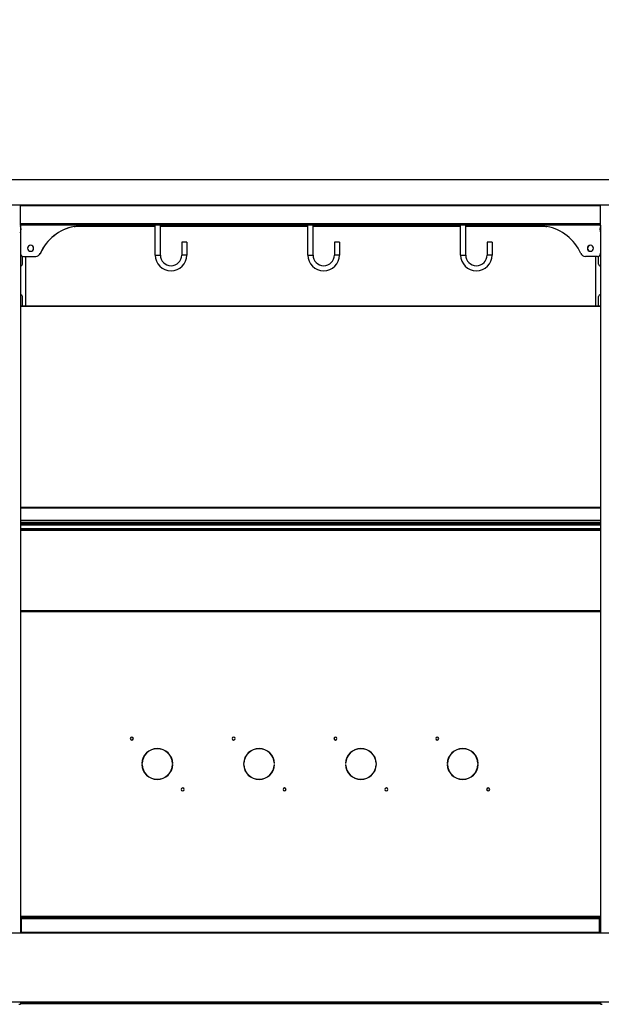
# Model space of a CAD drawing. Units: millimetres. Extents: x 8833 to 80396, y -48581 to 41351.
# Drawn here: x 27061 to 27632, y -24574 to -23607 of the extents above; entities that cross this region are included whole.
import ezdxf

# ---------------------------------------------------------------- set-up
doc = ezdxf.new("R2010")
doc.units = ezdxf.units.MM
doc.header["$PDSIZE"] = -1
doc.dimstyles.new('ISO-25', dxfattribs={"dimtxt": 60, "dimasz": 15, "dimexe": 1.25, "dimexo": 5, "dimgap": 2, "dimtad": 1, "dimrnd": 1, "dimtxsty": 'Standard', "dimcen": 0, "dimclrt": 1, "dimazin": 2, "dimtfac": 1, "dimtofl": 0, "dimtmove": 0, "dimatfit": 3, "dimfxl": 50, "dimfxlon": 1, "dimarcsym": 0})

# ---------------------------------------------------------------- blocks, each defined once
blk = doc.blocks.new('*D46')
at = {"color": 0, "lineweight": -2, "transparency": 16777216}
for p, q in [((25846.69, -23479.41), (25846.69, -23428.16)), ((28246.69, -23479.41), (28246.69, -23428.16)), ((25861.69, -23429.41), (28231.69, -23429.41))]:
    blk.add_line(p, q, dxfattribs=at)
at = {"color": 0, "transparency": 16777216}
for points in [[(25861.69, -23426.91), (25861.69, -23431.91), (25846.69, -23429.41)], [(28231.69, -23431.91), (28231.69, -23426.91), (28246.69, -23429.41)]]:
    blk.add_solid(points, dxfattribs=at)
at = {"layer": 'Defpoints', "color": 0, "transparency": 16777216}
for p in [(28246.69, -23429.41), (28246.69, -23622.58), (25846.69, -23763.58)]:
    blk.add_point(p, dxfattribs=at)
at = {"color": 1, "lineweight": 18, "transparency": 16777216, "insert": (27065.27, -23397.41), "char_height": 60, "attachment_point": 5}
blk.add_mtext('2400', dxfattribs=at)

msp = doc.modelspace()

# ---------------------------------------------------------------- linework, layer by layer
at = {"color": 0, "linetype": 'ByBlock', "lineweight": -2}
for p, q in [((27046.689, -23763.578), (28246.689, -23763.578)), ((27046.689, -23788.578), (28246.689, -23788.578)), ((27061.689, -23789.278), (27061.689, -23788.578)), ((27631.689, -23789.278), (27061.689, -23789.278)), ((27061.689, -23807.278), (27061.689, -23789.278)), ((27631.689, -23789.278), (27631.689, -23788.578)), ((27631.689, -23807.278), (27631.689, -23789.278)), ((27631.689, -23807.278), (27061.689, -23807.278)), ((27061.689, -23808.278), (27061.689, -23807.278)), ((27631.689, -23808.278), (27061.689, -23808.278)), ((27061.689, -23808.278), (27061.689, -24503.578)), ((27116.27, -23809.378), (27194.189, -23809.378)), ((27118.27, -23808.378), (27194.189, -23808.378)), ((27194.189, -23837.778), (27194.189, -23808.278)), ((27199.189, -23837.778), (27199.189, -23808.278)), ((27199.189, -23808.378), (27344.189, -23808.378)), ((27199.189, -23809.378), (27344.189, -23809.378)), ((27344.189, -23837.778), (27344.189, -23808.278)), ((27349.189, -23837.778), (27349.189, -23808.278)), ((27349.189, -23808.378), (27494.189, -23808.378)), ((27349.189, -23809.378), (27494.189, -23809.378)), ((27494.189, -23837.778), (27494.189, -23808.278)), ((27499.189, -23837.778), (27499.189, -23808.278)), ((27499.189, -23808.378), (27575.244, -23808.378)), ((27499.189, -23809.378), (27577.244, -23809.378)), ((27631.689, -23808.278), (27631.689, -23807.278)), ((27631.689, -23808.278), (27631.689, -24503.578)), ((27220.189, -23825.278), (27220.189, -23837.778)), ((27225.189, -23825.278), (27220.189, -23825.278)), ((27225.189, -23825.278), (27225.189, -23837.778)), ((27370.189, -23825.278), (27370.189, -23837.778)), ((27375.189, -23825.278), (27370.189, -23825.278)), ((27375.189, -23825.278), (27375.189, -23837.778)), ((27520.189, -23825.278), (27520.189, -23837.778)), ((27525.189, -23825.278), (27520.189, -23825.278)), ((27525.189, -23825.278), (27525.189, -23837.778)), ((27063.689, -23846.578), (27063.689, -23838.907)), ((27064.689, -23839.078), (27076.689, -23839.078)), ((27066.689, -23839.078), (27066.689, -23887.578)), ((27194.189, -23837.778), (27199.189, -23837.778)), ((27225.189, -23837.778), (27220.189, -23837.778)), ((27344.189, -23837.778), (27349.189, -23837.778)), ((27375.189, -23837.778), (27370.189, -23837.778)), ((27494.189, -23837.778), (27499.189, -23837.778)), ((27525.189, -23837.778), (27520.189, -23837.778)), ((27628.689, -23839.078), (27616.689, -23839.078)), ((27626.689, -23839.078), (27626.689, -23887.578)), ((27629.689, -23846.578), (27629.689, -23838.951)), ((27063.689, -23887.578), (27063.689, -23878.578)), ((27629.689, -23887.578), (27629.689, -23878.578)), ((27061.689, -23887.578), (27631.689, -23887.578)), ((27631.689, -23888.178), (27061.689, -23888.178)), ((27631.689, -24085.53), (27061.689, -24085.53)), ((27631.689, -24086.471), (27061.689, -24086.471)), ((27631.689, -24098.471), (27061.689, -24098.471)), ((27631.689, -24098.478), (27061.689, -24098.478)), ((27061.689, -24100.064), (27631.689, -24100.064)), ((27061.689, -24101.496), (27631.689, -24101.496)), ((27061.689, -24102.52), (27631.689, -24102.52)), ((27061.689, -24102.603), (27631.689, -24102.603)), ((27061.689, -24102.603), (27631.689, -24102.603)), ((27061.689, -24102.78), (27631.689, -24102.78)), ((27061.689, -24102.862), (27631.689, -24102.862)), ((27061.689, -24102.863), (27631.689, -24102.863)), ((27631.689, -24106.641), (27061.689, -24106.641)), ((27631.689, -24107.665), (27061.689, -24107.665)), ((27631.689, -24107.811), (27061.689, -24107.811)), ((27061.689, -24107.812), (27631.689, -24107.812)), ((27061.689, -24186.978), (27631.689, -24186.978)), ((27631.689, -24187.578), (27061.689, -24187.578)), ((27631.689, -24188.178), (27061.689, -24188.178)), ((27180.997, -24337.078), (27181.197, -24337.078)), ((27211.18, -24337.078), (27211.381, -24337.078)), ((27280.997, -24337.078), (27281.197, -24337.078)), ((27311.181, -24337.078), (27311.381, -24337.078)), ((27380.997, -24337.078), (27381.197, -24337.078)), ((27411.18, -24337.078), (27411.381, -24337.078)), ((27480.997, -24337.078), (27481.197, -24337.078)), ((27511.18, -24337.078), (27511.381, -24337.078)), ((27181.197, -24338.078), (27180.997, -24338.078)), ((27211.381, -24338.078), (27211.18, -24338.078)), ((27281.197, -24338.078), (27280.997, -24338.078)), ((27311.381, -24338.078), (27311.181, -24338.078)), ((27381.197, -24338.078), (27380.997, -24338.078)), ((27411.381, -24338.078), (27411.18, -24338.078)), ((27481.197, -24338.078), (27480.997, -24338.078)), ((27511.381, -24338.078), (27511.18, -24338.078)), ((27061.689, -24486.978), (27631.689, -24486.978)), ((27631.689, -24487.578), (27061.689, -24487.578)), ((27061.689, -24487.778), (27630.689, -24487.778)), ((27062.689, -24488.578), (27061.689, -24488.578)), ((27062.689, -24489.378), (27061.689, -24489.378)), ((27062.689, -24489.978), (27061.689, -24489.978)), ((27062.689, -24490.378), (27061.689, -24490.378)), ((27062.689, -24488.578), (27630.689, -24488.578)), ((27062.689, -24488.578), (27062.689, -24489.578)), ((27630.689, -24489.578), (27062.689, -24489.578)), ((27062.689, -24502.578), (27062.689, -24489.578)), ((27630.689, -24487.778), (27630.689, -24487.578)), ((27630.689, -24488.578), (27630.689, -24487.778)), ((27630.689, -24488.578), (27630.689, -24489.578)), ((27630.689, -24488.578), (27631.689, -24488.578)), ((27630.689, -24489.378), (27631.689, -24489.378)), ((27630.689, -24502.578), (27630.689, -24489.578)), ((27631.689, -24489.978), (27630.689, -24489.978)), ((27631.689, -24490.378), (27630.689, -24490.378)), ((27631.643, -24487.578), (27631.643, -24488.578)), ((27062.689, -24501.178), (27061.689, -24501.178)), ((27062.689, -24501.978), (27061.689, -24501.978)), ((27631.689, -24501.178), (27630.689, -24501.178)), ((27631.689, -24501.978), (27630.689, -24501.978)), ((27062.689, -24503.578), (27051.689, -24503.578)), ((27062.689, -24502.578), (27061.689, -24502.578)), ((27062.689, -24502.778), (27061.689, -24502.778)), ((27062.689, -24502.578), (27062.689, -24502.578)), ((27062.689, -24503.578), (27062.689, -24502.578)), ((27062.689, -24502.578), (27630.689, -24502.578)), ((27062.689, -24502.578), (27062.689, -24502.598)), ((27630.689, -24503.578), (27062.689, -24503.578)), ((27630.689, -24502.578), (27630.689, -24502.578)), ((27630.689, -24502.578), (27630.689, -24503.578)), ((27630.689, -24502.578), (27630.689, -24502.598)), ((27631.689, -24502.578), (27630.689, -24502.578)), ((27631.689, -24502.778), (27630.689, -24502.778)), ((27641.689, -24503.578), (27630.689, -24503.578)), ((27062.689, -24571.578), (27051.689, -24571.578)), ((27060.189, -24573.578), (27061.689, -24573.578)), ((27061.689, -24571.578), (27061.689, -24573.578)), ((27061.689, -24571.778), (27062.689, -24571.778)), ((27061.689, -24572.778), (27631.689, -24572.778)), ((27630.689, -24571.578), (27062.689, -24571.578)), ((27062.689, -24571.578), (27062.689, -24572.578)), ((27630.689, -24572.578), (27062.689, -24572.578)), ((27641.689, -24571.578), (27630.689, -24571.578)), ((27630.689, -24572.578), (27630.689, -24571.578)), ((27630.689, -24571.778), (27631.689, -24571.778)), ((27631.689, -24571.578), (27631.689, -24573.578)), ((27631.689, -24573.578), (27633.189, -24573.578))]:
    msp.add_line(p, q, dxfattribs=at)
at = {"color": 0, "linetype": 'ByBlock', "lineweight": -2, "flags": 128}
for points in [[(27061.735, -23808.278), (27061.708, -23808.383), (27061.689, -23808.578)], [(27631.643, -23808.278), (27631.67, -23808.383), (27631.689, -23808.578)]]:
    msp.add_lwpolyline(points, dxfattribs=at)
at = {"color": 0, "linetype": 'ByBlock', "lineweight": -2}
for centre, radius, start, end in [((27062.689, -23808.578), 1, 180, 200.094696), ((27052.387, -23812.347), 9.969, 338.910584, 20.094696), ((27122.689, -23854.345), 45.267, 100.424569, 156.222684), ((27122.825, -23854.345), 45.267, 100.424569, 156.222684), ((27112.689, -23799.99), 10, 280.424569, 304.026722), ((27112.825, -23799.99), 10, 280.424569, 304.026722), ((27580.689, -23799.99), 10, 235.973278, 259.575431), ((27570.689, -23854.345), 45.267, 23.777316, 79.575431), ((27640.991, -23812.347), 9.969, 159.905304, 201.089416), ((27641.127, -23812.347), 9.969, 161.20568, 198.79432), ((27630.689, -23808.578), 1, 339.905304, 0), ((27071.689, -23831.078), 3.033, 0, 180), ((27071.689, -23831.078), 3.033, 180, 0), ((27071.825, -23831.078), 3.033, 91.286475, 180), ((27071.825, -23831.078), 3.033, 180, 268.713525), ((27621.689, -23831.078), 3.033, 0, 180), ((27621.689, -23831.078), 3.033, 180, 0), ((27621.825, -23831.078), 3.033, 91.286475, 180), ((27621.825, -23831.078), 3.033, 180, 268.713525), ((27064.689, -23836.078), 3, 180, 270), ((27076.689, -23834.078), 5, 270, 336.222684), ((27076.825, -23834.078), 5, 270, 336.222684), ((27209.689, -23837.778), 15.5, 180, 0), ((27209.689, -23837.778), 10.5, 180, 0), ((27359.689, -23837.778), 15.5, 180, 0), ((27359.689, -23837.778), 10.5, 180, 0), ((27509.689, -23837.778), 15.5, 180, 0), ((27509.689, -23837.778), 10.5, 180, 0), ((27616.689, -23834.078), 5, 203.777316, 270), ((27628.689, -23836.078), 3, 270, 0), ((27628.825, -23836.078), 3, 270, 342.669391), ((27061.689, -23846.578), 2, 270, 0), ((27631.689, -23846.578), 2, 180, 270), ((27061.689, -23878.578), 2, 0, 90), ((27631.689, -23878.578), 2, 90, 180), ((27171.189, -24312.578), 1.5, 0, 180), ((27171.189, -24312.578), 1.5, 180, 0), ((27271.189, -24312.578), 1.5, 0, 180), ((27271.189, -24312.578), 1.5, 180, 0), ((27371.189, -24312.578), 1.5, 0, 180), ((27371.189, -24312.578), 1.5, 180, 0), ((27471.189, -24312.578), 1.5, 0, 180), ((27471.189, -24312.578), 1.5, 180, 0), ((27196.189, -24337.578), 15.2, 1.88507, 178.11493), ((27196.189, -24337.578), 15, 1.910213, 178.089787), ((27296.189, -24337.578), 15.2, 1.88507, 178.11493), ((27296.189, -24337.578), 15, 1.910213, 178.089787), ((27396.189, -24337.578), 15.2, 1.88507, 178.11493), ((27396.189, -24337.578), 15, 1.910213, 178.089787), ((27496.189, -24337.578), 15.2, 1.88507, 178.11493), ((27496.189, -24337.578), 15, 1.910213, 178.089787), ((27196.189, -24337.578), 15.2, 181.88507, 358.11493), ((27196.189, -24337.578), 15, 181.910213, 358.089787), ((27296.189, -24337.578), 15.2, 181.88507, 358.11493), ((27296.189, -24337.578), 15, 181.910213, 358.089787), ((27396.189, -24337.578), 15.2, 181.88507, 358.11493), ((27396.189, -24337.578), 15, 181.910213, 358.089787), ((27496.189, -24337.578), 15.2, 181.88507, 358.11493), ((27496.189, -24337.578), 15, 181.910213, 358.089787), ((27221.189, -24362.578), 1.5, 0, 180), ((27221.189, -24362.578), 1.5, 180, 0), ((27321.189, -24362.578), 1.5, 0, 180), ((27321.189, -24362.578), 1.5, 180, 0), ((27421.189, -24362.578), 1.5, 0, 180), ((27421.189, -24362.578), 1.5, 180, 0), ((27521.189, -24362.578), 1.5, 0, 180), ((27521.189, -24362.578), 1.5, 180, 0)]:
    msp.add_arc(centre, radius, start, end, dxfattribs=at)

# ---------------------------------------------------------------- dimensions: what is measured, and where the dimension line sits
at = {"color": 0, "lineweight": 18}
dim = msp.add_linear_dim(base=(28246.689, -23429.411), p1=(25846.689, -23763.578), p2=(28246.689, -23622.578), dimstyle='ISO-25', dxfattribs=at)
dim.commit()
dim.dimension.update_dxf_attribs({"geometry": '*D46', "text_midpoint": (27065.275, -23429.411), "dimtype": 160})

doc.saveas('drawing.dxf')
